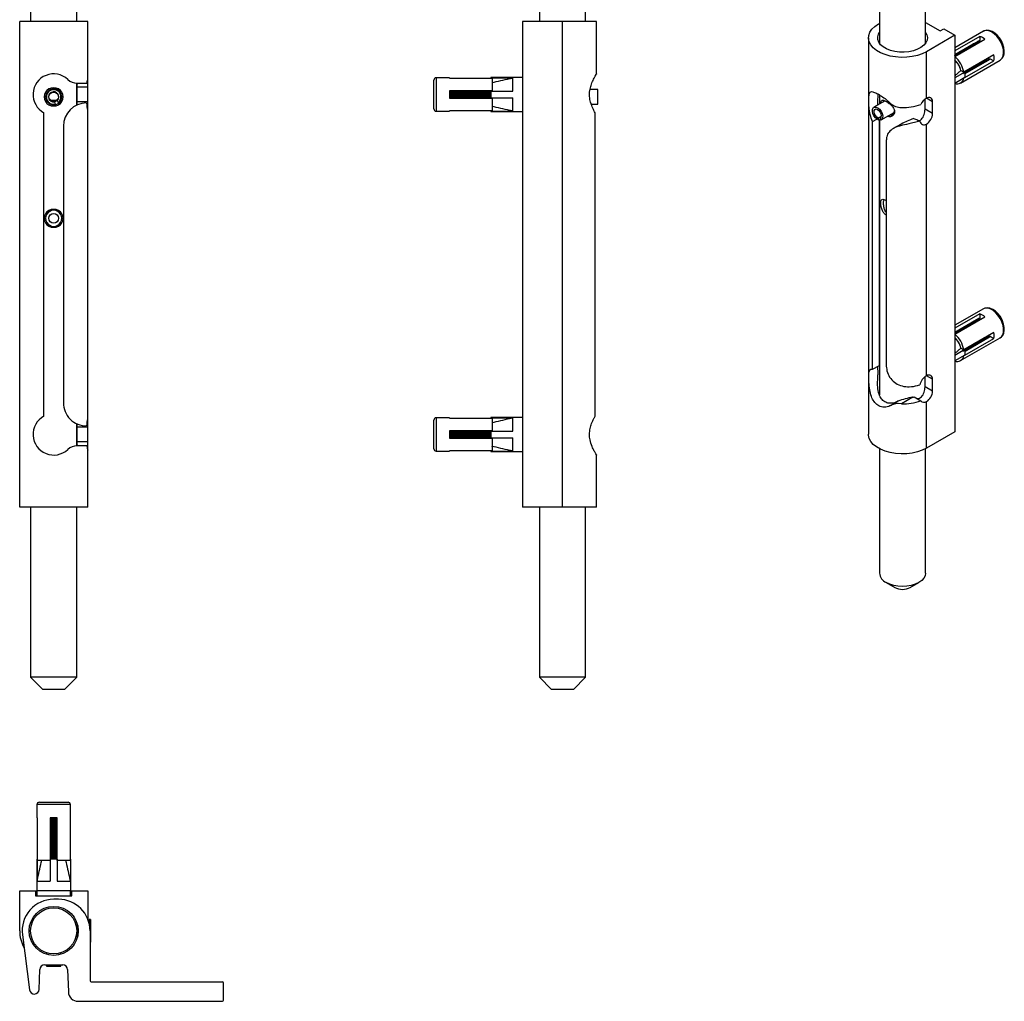
# Model space of a CAD drawing. Extents: x -261 to 494, y -236 to 509.
# Drawn here: x 88 to 494, y -236 to 169 of the extents above; entities that cross this region are included whole.
import ezdxf

# ---------------------------------------------------------------- set-up
doc = ezdxf.new("R2010")
doc.units = 0
doc.layers.get('0').update_dxf_attribs({"linetype": 'CONTINUOUS'})

msp = doc.modelspace()

# ---------------------------------------------------------------- linework, layer by layer
at = {"color": 7, "linetype": 'CONTINUOUS'}
for p, q in [((92.79, 357.81), (92.79, 167.81)), ((111.79, 167.81), (111.79, 357.81)), ((442.37, 298.12), (442.37, 158.95)), ((461.37, 158.95), (461.37, 287.15)), ((302.36, 184.84), (302.36, 167.81)), ((321.36, 167.81), (321.36, 183.14)), ((88.29, -32.19), (88.29, 167.81)), ((116.29, 167.81), (88.29, 167.81)), ((116.29, 144.31), (116.29, 167.81)), ((311.86, 167.81), (295.36, 167.81)), ((295.36, 167.81), (295.36, -32.19)), ((311.86, -32.19), (311.86, 167.81)), ((325.86, 167.81), (311.86, 167.81)), ((325.86, 146.22), (325.86, 167.81)), ((441.97, 166.88), (442.37, 167.11)), ((461.37, 167.52), (467.43, 164.03)), ((467.43, 164.03), (468.84, 164.84)), ((468.84, 164.84), (473.44, 162.19)), ((485.19, 163.87), (473.44, 157.09)), ((437.87, 161.17), (437.87, -2.14)), ((473.44, 162.19), (461.77, 155.45)), ((473.44, 162.19), (473.44, -1.12)), ((483.69, 161.76), (473.44, 155.85)), ((473.44, 153.4), (485.81, 160.54)), ((473.44, 154.24), (483.34, 159.96)), ((473.44, 154.24), (481.03, 158.62)), ((481.78, 158.55), (481.58, 158.44)), ((482.66, 159.06), (482.46, 158.95)), ((483.69, 161.76), (483.69, 159.73)), ((461.77, 136.26), (461.77, 155.45)), ((474.71, 154.48), (474.51, 154.36)), ((475.59, 154.98), (475.39, 154.87)), ((476.48, 155.49), (476.28, 155.38)), ((489.51, 154.13), (477.14, 146.99)), ((477.36, 156), (477.16, 155.89)), ((478.24, 156.51), (478.04, 156.4)), ((479.13, 157.02), (478.93, 156.91)), ((480.01, 157.53), (479.81, 157.42)), ((480.89, 158.04), (480.69, 157.93)), ((473.72, 153.74), (473.44, 153.58)), ((473.83, 153.97), (473.63, 153.85)), ((473.72, 153.56), (473.72, 153.74)), ((473.89, 153.63), (473.72, 153.64)), ((475.83, 142.53), (492.09, 151.92)), ((477.6, 144.8), (489.51, 151.68)), ((477.66, 146.44), (487.77, 152.28)), ((482.93, 149.98), (483.13, 150.1)), ((483.81, 150.49), (484.01, 150.61)), ((484.69, 151), (484.89, 151.12)), ((485.58, 151.51), (485.78, 151.63)), ((486.46, 152.02), (486.66, 152.14)), ((487.75, 152.7), (489.51, 151.68)), ((477.58, 147.06), (473.44, 144.67)), ((475.96, 147.66), (477.14, 146.99)), ((477.58, 147.06), (477.42, 147.15)), ((477.49, 147.11), (477.57, 147.26)), ((477.63, 146.92), (477.83, 147.04)), ((478.51, 147.43), (478.71, 147.55)), ((479.39, 147.94), (479.59, 148.06)), ((480.28, 148.45), (480.48, 148.57)), ((481.16, 148.96), (481.36, 149.08)), ((482.04, 149.47), (482.24, 149.59)), ((111.79, 133.39), (111.79, 142.52)), ((111.88, 142.51), (115.95, 142.51)), ((116.29, 140.81), (116.29, 144.31)), ((258.86, 133.64), (258.86, 143.71)), ((265.36, 144.71), (259.86, 144.71)), ((259.86, 144.71), (259.86, 132.93)), ((265.36, 144.71), (265.36, 144.55)), ((265.36, 144.55), (282.86, 144.55)), ((295.36, 144.81), (282.36, 144.81)), ((282.36, 144.81), (282.36, 144.67)), ((282.36, 144.67), (291.36, 144.67)), ((282.36, 144.67), (282.36, 144.55)), ((282.86, 144.55), (282.86, 139.31)), ((291.36, 139.21), (291.36, 144.67)), ((477.58, 144.77), (473.44, 142.38)), ((111.93, 134.81), (111.93, 140.81)), ((116.29, 140.81), (111.93, 140.81)), ((116.29, 134.81), (116.29, 140.81)), ((282.86, 139.31), (265.36, 139.31)), ((265.36, 139.31), (265.36, 136.31)), ((265.49, 139.31), (265.49, 137.81)), ((265.77, 139.31), (265.77, 137.81)), ((266.25, 139.31), (266.25, 137.81)), ((266.74, 139.31), (266.74, 137.81)), ((267.02, 139.31), (267.02, 137.81)), ((267.5, 139.31), (267.5, 137.81)), ((267.99, 139.31), (267.99, 137.81)), ((268.27, 139.31), (268.27, 137.81)), ((268.75, 139.31), (268.75, 137.81)), ((269.24, 139.31), (269.24, 137.81)), ((269.52, 139.31), (269.52, 137.81)), ((270, 139.31), (270, 137.81)), ((270.48, 139.31), (270.48, 137.81)), ((270.77, 139.31), (270.77, 137.81)), ((271.25, 139.31), (271.25, 137.81)), ((271.73, 139.31), (271.73, 137.81)), ((272.02, 139.31), (272.02, 137.81)), ((272.5, 139.31), (272.5, 137.81)), ((272.98, 139.31), (272.98, 137.81)), ((273.26, 139.31), (273.26, 137.81)), ((273.75, 139.31), (273.75, 137.81)), ((274.23, 139.31), (274.23, 137.81)), ((274.51, 139.31), (274.51, 137.81)), ((275, 139.31), (275, 137.81)), ((275.48, 139.31), (275.48, 137.81)), ((275.76, 139.31), (275.76, 137.81)), ((276.25, 139.31), (276.25, 137.81)), ((276.73, 139.31), (276.73, 137.81)), ((277.01, 139.31), (277.01, 137.81)), ((277.5, 139.31), (277.5, 137.81)), ((277.98, 139.31), (277.98, 137.81)), ((278.26, 139.31), (278.26, 137.81)), ((278.74, 139.31), (278.74, 137.81)), ((279.23, 139.31), (279.23, 137.81)), ((279.51, 139.31), (279.51, 137.81)), ((279.99, 139.31), (279.99, 137.81)), ((280.48, 139.31), (280.48, 137.81)), ((280.76, 139.31), (280.76, 137.81)), ((281.24, 139.31), (281.24, 137.81)), ((281.73, 139.31), (281.73, 137.81)), ((282.01, 139.31), (282.01, 137.81)), ((282.36, 139.21), (282.36, 136.41)), ((282.36, 139.21), (291.36, 139.21)), ((282.75, 139.31), (282.75, 139.21)), ((326.36, 139.81), (323.19, 139.81)), ((326.36, 133.81), (326.36, 139.81)), ((103.6, 135.3), (100.98, 135.3)), ((103.03, 133.9), (102.62, 134.74)), ((103.74, 135.29), (104.15, 134.46)), ((116.29, 134.81), (111.93, 134.81)), ((115.86, 134.31), (115.84, 134.31)), ((116.29, 131.31), (116.29, 134.81)), ((265.36, 136.31), (282.86, 136.31)), ((265.49, 137.81), (265.49, 136.31)), ((265.77, 137.81), (265.77, 136.31)), ((266.25, 137.81), (266.25, 136.31)), ((266.74, 137.81), (266.74, 136.31)), ((267.02, 137.81), (267.02, 136.31)), ((267.5, 137.81), (267.5, 136.31)), ((267.99, 137.81), (267.99, 136.31)), ((268.27, 137.81), (268.27, 136.31)), ((268.75, 137.81), (268.75, 136.31)), ((269.24, 137.81), (269.24, 136.31)), ((269.52, 137.81), (269.52, 136.31)), ((270, 137.81), (270, 136.31)), ((270.48, 137.81), (270.48, 136.31)), ((270.77, 137.81), (270.77, 136.31)), ((271.25, 137.81), (271.25, 136.31)), ((271.73, 137.81), (271.73, 136.31)), ((272.02, 137.81), (272.02, 136.31)), ((272.5, 137.81), (272.5, 136.31)), ((272.98, 137.81), (272.98, 136.31)), ((273.26, 137.81), (273.26, 136.31)), ((273.75, 137.81), (273.75, 136.31)), ((274.23, 137.81), (274.23, 136.31)), ((274.51, 137.81), (274.51, 136.31)), ((275, 137.81), (275, 136.31)), ((275.48, 137.81), (275.48, 136.31)), ((275.76, 137.81), (275.76, 136.31)), ((276.25, 137.81), (276.25, 136.31)), ((276.73, 137.81), (276.73, 136.31)), ((277.01, 137.81), (277.01, 136.31)), ((277.5, 137.81), (277.5, 136.31)), ((277.98, 137.81), (277.98, 136.31)), ((278.26, 137.81), (278.26, 136.31)), ((278.74, 137.81), (278.74, 136.31)), ((279.23, 137.81), (279.23, 136.31)), ((279.51, 137.81), (279.51, 136.31)), ((279.99, 137.81), (279.99, 136.31)), ((280.48, 137.81), (280.48, 136.31)), ((280.76, 137.81), (280.76, 136.31)), ((281.24, 137.81), (281.24, 136.31)), ((281.73, 137.81), (281.73, 136.31)), ((282.01, 137.81), (282.01, 136.31)), ((282.36, 136.41), (291.36, 136.41)), ((282.75, 136.41), (282.75, 136.31)), ((282.86, 136.31), (282.86, 131.08)), ((291.36, 130.95), (291.36, 136.41)), ((444.7, 135.18), (440.12, 132.53)), ((442.37, 137.63), (442.37, 133.83)), ((461.16, 131.72), (461.16, 135.82)), ((464.25, 134.84), (461.77, 136.26)), ((464.25, 129.94), (464.25, 134.84)), ((98.29, 5.31), (98.29, 130.31)), ((116.29, 4.31), (116.29, 131.31)), ((258.86, 131.91), (258.86, 133.64)), ((259.86, 132.93), (259.86, 130.91)), ((259.86, 130.91), (265.36, 130.91)), ((265.36, 131.08), (265.36, 130.91)), ((282.86, 131.08), (265.36, 131.08)), ((282.36, 131.08), (282.36, 130.95)), ((282.36, 130.95), (282.36, 130.81)), ((282.36, 130.95), (291.36, 130.95)), ((282.36, 130.81), (295.36, 130.81)), ((323.73, 133.81), (326.36, 133.81)), ((325.27, 5.31), (325.27, 130.31)), ((443.12, 127.34), (448.38, 130.37)), ((464.25, 129.94), (461.16, 131.72)), ((439.56, 126.7), (441.29, 127.71)), ((439.56, 24.64), (439.56, 126.7)), ((441.85, 128.11), (443.08, 128.82)), ((442.14, 127.26), (441.85, 128.11)), ((442.14, 127.26), (442.8, 127.64)), ((442.37, 127.4), (442.37, 14.14)), ((442.37, 26.26), (442.37, 127.39)), ((442.69, 128.13), (442.64, 128.1)), ((442.64, 128.1), (442.93, 127.25)), ((106.29, 124.76), (106.29, 10.86)), ((451.32, 125.66), (448.04, 123.77)), ((461.77, 21.95), (461.77, 125.65)), ((445.21, 118.91), (445.21, 25.9)), ((485.19, 49.56), (473.44, 42.77)), ((483.69, 47.45), (473.44, 41.53)), ((473.44, 39.08), (485.81, 46.22)), ((473.44, 39.93), (483.34, 45.64)), ((482.66, 44.75), (482.46, 44.63)), ((483.69, 47.45), (483.69, 45.41)), ((473.44, 39.92), (481.03, 44.31)), ((475.59, 40.67), (475.39, 40.55)), ((476.48, 41.18), (476.28, 41.06)), ((477.36, 41.69), (477.16, 41.57)), ((478.24, 42.2), (478.04, 42.08)), ((479.13, 42.71), (478.93, 42.59)), ((480.01, 43.22), (479.81, 43.1)), ((480.89, 43.73), (480.69, 43.61)), ((481.78, 44.24), (481.58, 44.12)), ((473.72, 39.43), (473.44, 39.26)), ((473.83, 39.65), (473.63, 39.53)), ((473.72, 39.24), (473.72, 39.43)), ((473.89, 39.32), (473.72, 39.33)), ((474.71, 40.16), (474.51, 40.04)), ((475.83, 28.22), (492.09, 37.61)), ((489.51, 39.81), (477.14, 32.67)), ((477.6, 30.49), (489.51, 37.36)), ((477.66, 32.12), (487.77, 37.96)), ((484.69, 36.68), (484.89, 36.8)), ((485.58, 37.19), (485.78, 37.31)), ((486.46, 37.7), (486.66, 37.82)), ((487.75, 38.38), (489.51, 37.36)), ((477.58, 32.74), (473.44, 30.35)), ((475.96, 33.35), (477.14, 32.67)), ((477.58, 32.74), (477.42, 32.83)), ((477.49, 32.79), (477.57, 32.94)), ((477.63, 32.61), (477.83, 32.72)), ((478.51, 33.12), (478.71, 33.23)), ((479.39, 33.63), (479.59, 33.74)), ((480.28, 34.14), (480.48, 34.25)), ((481.16, 34.65), (481.36, 34.76)), ((482.04, 35.16), (482.24, 35.27)), ((482.93, 35.67), (483.13, 35.78)), ((483.81, 36.18), (484.01, 36.29)), ((477.58, 30.46), (473.44, 28.06)), ((439.56, 24.64), (442.37, 26.26)), ((461.16, 17.4), (461.16, 21.5)), ((464.25, 20.52), (461.77, 21.95)), ((464.25, 15.62), (464.25, 20.52)), ((464.25, 15.62), (461.16, 17.4)), ((456.09, 13.13), (451.44, 10.44)), ((456.62, 13.28), (459.37, 11.69)), ((446.98, 9.73), (450.02, 11.48)), ((461.77, -7.86), (461.77, 11.33)), ((116.29, 0.81), (116.29, 4.31)), ((265.36, 4.71), (259.86, 4.71)), ((259.86, 4.71), (259.86, -9.09)), ((265.36, 4.71), (265.36, 4.55)), ((265.36, 4.55), (282.86, 4.55)), ((295.36, 4.81), (282.36, 4.81)), ((282.36, 4.81), (282.36, 4.67)), ((282.36, 4.67), (291.36, 4.67)), ((282.36, 4.67), (282.36, 4.55)), ((282.86, 4.55), (282.86, -0.69)), ((291.36, -0.79), (291.36, 4.67)), ((111.79, -6.9), (111.79, 2.25)), ((111.93, -5.19), (111.93, 0.81)), ((116.29, 0.81), (111.93, 0.81)), ((115.84, 1.31), (115.86, 1.31)), ((116.29, -5.19), (116.29, 0.81)), ((258.86, -8.09), (258.86, 3.71)), ((282.86, -0.69), (265.36, -0.69)), ((265.36, -0.69), (265.36, -3.69)), ((265.36, -3.69), (282.86, -3.69)), ((265.49, -0.69), (265.49, -2.19)), ((265.49, -2.19), (265.49, -3.69)), ((265.77, -0.69), (265.77, -2.19)), ((265.77, -2.19), (265.77, -3.69)), ((266.25, -0.69), (266.25, -2.19)), ((266.25, -2.19), (266.25, -3.69)), ((266.74, -0.69), (266.74, -2.19)), ((266.74, -2.19), (266.74, -3.69)), ((267.02, -0.69), (267.02, -2.19)), ((267.02, -2.19), (267.02, -3.69)), ((267.5, -0.69), (267.5, -2.19)), ((267.5, -2.19), (267.5, -3.69)), ((267.99, -0.69), (267.99, -2.19)), ((267.99, -2.19), (267.99, -3.69)), ((268.27, -0.69), (268.27, -2.19)), ((268.27, -2.19), (268.27, -3.69)), ((268.75, -0.69), (268.75, -2.19)), ((268.75, -2.19), (268.75, -3.69)), ((269.24, -0.69), (269.24, -2.19)), ((269.24, -2.19), (269.24, -3.69)), ((269.52, -0.69), (269.52, -2.19)), ((269.52, -2.19), (269.52, -3.69)), ((270, -0.69), (270, -2.19)), ((270, -2.19), (270, -3.69)), ((270.48, -0.69), (270.48, -2.19)), ((270.48, -2.19), (270.48, -3.69)), ((270.77, -0.69), (270.77, -2.19)), ((270.77, -2.19), (270.77, -3.69)), ((271.25, -0.69), (271.25, -2.19)), ((271.25, -2.19), (271.25, -3.69)), ((271.73, -0.69), (271.73, -2.19)), ((271.73, -2.19), (271.73, -3.69)), ((272.02, -0.69), (272.02, -2.19)), ((272.02, -2.19), (272.02, -3.69)), ((272.5, -0.69), (272.5, -2.19)), ((272.5, -2.19), (272.5, -3.69)), ((272.98, -0.69), (272.98, -2.19)), ((272.98, -2.19), (272.98, -3.69)), ((273.26, -0.69), (273.26, -2.19)), ((273.26, -2.19), (273.26, -3.69)), ((273.75, -0.69), (273.75, -2.19)), ((273.75, -2.19), (273.75, -3.69)), ((274.23, -0.69), (274.23, -2.19)), ((274.23, -2.19), (274.23, -3.69)), ((274.51, -0.69), (274.51, -2.19)), ((274.51, -2.19), (274.51, -3.69)), ((275, -0.69), (275, -2.19)), ((275, -2.19), (275, -3.69)), ((275.48, -0.69), (275.48, -2.19)), ((275.48, -2.19), (275.48, -3.69)), ((275.76, -0.69), (275.76, -2.19)), ((275.76, -2.19), (275.76, -3.69)), ((276.25, -0.69), (276.25, -2.19)), ((276.25, -2.19), (276.25, -3.69)), ((276.73, -0.69), (276.73, -2.19)), ((276.73, -2.19), (276.73, -3.69)), ((277.01, -0.69), (277.01, -2.19)), ((277.01, -2.19), (277.01, -3.69)), ((277.5, -0.69), (277.5, -2.19)), ((277.5, -2.19), (277.5, -3.69)), ((277.98, -0.69), (277.98, -2.19)), ((277.98, -2.19), (277.98, -3.69)), ((278.26, -0.69), (278.26, -2.19)), ((278.26, -2.19), (278.26, -3.69)), ((278.74, -0.69), (278.74, -2.19)), ((278.74, -2.19), (278.74, -3.69)), ((279.23, -0.69), (279.23, -2.19)), ((279.23, -2.19), (279.23, -3.69)), ((279.51, -0.69), (279.51, -2.19)), ((279.51, -2.19), (279.51, -3.69)), ((279.99, -0.69), (279.99, -2.19)), ((279.99, -2.19), (279.99, -3.69)), ((280.48, -0.69), (280.48, -2.19)), ((280.48, -2.19), (280.48, -3.69)), ((280.76, -0.69), (280.76, -2.19)), ((280.76, -2.19), (280.76, -3.69)), ((281.24, -0.69), (281.24, -2.19)), ((281.24, -2.19), (281.24, -3.69)), ((281.73, -0.69), (281.73, -2.19)), ((281.73, -2.19), (281.73, -3.69)), ((282.01, -0.69), (282.01, -2.19)), ((282.01, -2.19), (282.01, -3.69)), ((282.36, -0.79), (282.36, -3.59)), ((282.36, -0.79), (291.36, -0.79)), ((282.36, -3.59), (291.36, -3.59)), ((282.75, -0.69), (282.75, -0.79)), ((282.75, -3.59), (282.75, -3.69)), ((282.86, -3.69), (282.86, -8.92)), ((291.36, -9.05), (291.36, -3.59)), ((473.44, -1.12), (461.77, -7.86)), ((115.95, -6.89), (111.88, -6.89)), ((116.29, -5.19), (111.93, -5.19)), ((116.29, -8.69), (116.29, -5.19)), ((442.37, -8.08), (442.37, -59.3)), ((461.37, -59.3), (461.37, -8.08)), ((116.29, -32.19), (116.29, -8.69)), ((259.86, -9.09), (265.36, -9.09)), ((282.86, -8.92), (265.36, -8.92)), ((265.36, -8.92), (265.36, -9.09)), ((282.36, -8.92), (282.36, -9.05)), ((282.36, -9.05), (282.36, -9.19)), ((282.36, -9.05), (291.36, -9.05)), ((282.36, -9.19), (295.36, -9.19)), ((325.86, -32.19), (325.86, -10.63)), ((116.29, -32.19), (88.29, -32.19)), ((92.79, -32.19), (92.79, -102.19)), ((111.79, -102.19), (111.79, -32.19)), ((311.86, -32.19), (295.36, -32.19)), ((302.36, -32.19), (302.36, -102.19)), ((325.86, -32.19), (311.86, -32.19)), ((321.36, -102.19), (321.36, -32.19)), ((445.15, -63.18), (448.69, -65.22)), ((455.05, -65.22), (458.59, -63.18)), ((92.79, -102.19), (97.79, -107.19)), ((102.29, -102.19), (92.79, -102.19)), ((111.79, -102.19), (102.29, -102.19)), ((106.79, -107.19), (111.79, -102.19)), ((302.36, -102.19), (307.36, -107.19)), ((321.36, -102.19), (302.36, -102.19)), ((316.36, -107.19), (321.36, -102.19)), ((102.29, -107.19), (97.79, -107.19)), ((106.79, -107.19), (102.29, -107.19)), ((316.36, -107.19), (307.36, -107.19)), ((96.39, -153.66), (108.19, -153.66)), ((95.39, -154.66), (95.39, -160.16)), ((109.19, -154.66), (95.39, -154.66)), ((109.19, -160.16), (109.19, -154.66)), ((95.56, -160.16), (95.39, -160.16)), ((95.56, -177.66), (95.56, -160.16)), ((103.79, -160.16), (100.79, -160.16)), ((100.79, -160.16), (100.79, -177.66)), ((103.79, -160.29), (100.79, -160.29)), ((103.79, -160.57), (100.79, -160.57)), ((103.79, -161.06), (100.79, -161.06)), ((103.79, -161.54), (100.79, -161.54)), ((103.79, -161.82), (100.79, -161.82)), ((103.79, -177.66), (103.79, -160.16)), ((109.19, -160.16), (109.03, -160.16)), ((109.03, -160.16), (109.03, -177.66)), ((103.79, -162.3), (100.79, -162.3)), ((103.79, -162.79), (100.79, -162.79)), ((103.79, -163.07), (100.79, -163.07)), ((103.79, -163.55), (100.79, -163.55)), ((103.79, -164.04), (100.79, -164.04)), ((103.79, -164.32), (100.79, -164.32)), ((103.79, -164.8), (100.79, -164.8)), ((103.79, -165.29), (100.79, -165.29)), ((103.79, -165.57), (100.79, -165.57)), ((103.79, -166.05), (100.79, -166.05)), ((103.79, -166.54), (100.79, -166.54)), ((103.79, -166.82), (100.79, -166.82)), ((103.79, -167.3), (100.79, -167.3)), ((103.79, -167.78), (100.79, -167.78)), ((103.79, -168.07), (100.79, -168.07)), ((103.79, -168.55), (100.79, -168.55)), ((103.79, -169.03), (100.79, -169.03)), ((103.79, -169.32), (100.79, -169.32)), ((103.79, -169.8), (100.79, -169.8)), ((103.79, -170.28), (100.79, -170.28)), ((103.79, -170.56), (100.79, -170.56)), ((103.79, -171.05), (100.79, -171.05)), ((103.79, -171.53), (100.79, -171.53)), ((103.79, -171.81), (100.79, -171.81)), ((103.79, -172.3), (100.79, -172.3)), ((103.79, -172.78), (100.79, -172.78)), ((103.79, -173.06), (100.79, -173.06)), ((103.79, -173.55), (100.79, -173.55)), ((103.79, -174.03), (100.79, -174.03)), ((103.79, -174.31), (100.79, -174.31)), ((95.29, -177.16), (95.29, -190.16)), ((95.43, -177.16), (95.29, -177.16)), ((95.43, -177.16), (95.43, -186.16)), ((95.56, -177.16), (95.43, -177.16)), ((100.79, -177.66), (95.56, -177.66)), ((103.79, -174.8), (100.79, -174.8)), ((103.79, -175.28), (100.79, -175.28)), ((103.79, -175.56), (100.79, -175.56)), ((103.79, -176.04), (100.79, -176.04)), ((103.79, -176.53), (100.79, -176.53)), ((103.79, -176.81), (100.79, -176.81)), ((100.89, -177.55), (100.79, -177.55)), ((100.89, -177.16), (100.89, -186.16)), ((103.69, -177.16), (100.89, -177.16)), ((103.69, -177.16), (103.69, -186.16)), ((103.79, -177.55), (103.69, -177.55)), ((109.03, -177.66), (103.79, -177.66)), ((109.15, -177.16), (109.03, -177.16)), ((109.15, -177.16), (109.15, -186.16)), ((109.29, -177.16), (109.15, -177.16)), ((109.29, -190.16), (109.29, -177.16)), ((95.43, -186.16), (100.89, -186.16)), ((103.69, -186.16), (109.15, -186.16)), ((88.29, -206.66), (88.29, -190.16)), ((88.29, -190.16), (94.79, -190.16)), ((94.79, -190.16), (94.79, -192.16)), ((94.89, -192.16), (94.89, -190.16)), ((94.89, -190.16), (95.39, -190.16)), ((95.39, -190.16), (95.39, -192.16)), ((109.19, -190.16), (95.39, -190.16)), ((109.19, -192.16), (109.19, -190.16)), ((109.19, -190.16), (109.69, -190.16)), ((109.69, -190.16), (109.69, -192.16)), ((109.79, -190.16), (116.29, -190.16)), ((109.79, -192.16), (109.79, -190.16)), ((116.29, -190.16), (116.29, -201.7)), ((94.79, -192.16), (109.79, -192.16)), ((104.28, -193.66), (102.29, -193.66)), ((116.93, -202.01), (116.55, -202.38)), ((117.48, -202.01), (116.93, -202.01)), ((116.93, -202.01), (116.93, -203.66)), ((117.48, -202.01), (117.48, -211.31)), ((111.5, -204.16), (111.46, -204.16)), ((111.81, -204.6), (111.5, -204.16)), ((111.5, -204.16), (111.5, -204.31)), ((112.09, -204.2), (111.81, -204.6)), ((111.81, -204.6), (111.81, -207.44)), ((112.12, -204.33), (112.12, -207.61)), ((112.22, -204.79), (112.22, -207.61)), ((117.28, -206.66), (117.28, -227.16)), ((89.4, -208.32), (92.31, -230.91)), ((111.46, -209.16), (111.5, -209.16)), ((111.5, -209.16), (111.81, -208.71)), ((111.5, -209.01), (111.5, -209.16)), ((111.81, -207.44), (111.81, -208.71)), ((111.81, -208.71), (112.09, -209.12)), ((112.12, -207.61), (112.12, -208.99)), ((112.22, -207.61), (112.22, -208.52)), ((117.28, -211.31), (117.48, -211.31)), ((99.29, -215.67), (99.29, -216.3)), ((105.29, -216.3), (105.29, -215.67)), ((96.29, -230.73), (96.58, -222.59)), ((98.58, -220.66), (106.01, -220.66)), ((99.29, -220.66), (99.29, -221.16)), ((99.29, -221.16), (105.29, -221.16)), ((105.29, -221.16), (105.29, -220.66)), ((108.01, -222.59), (108.33, -231.8)), ((117.78, -227.66), (171.79, -227.66)), ((172.29, -235.16), (172.29, -228.16)), ((112.33, -235.66), (171.79, -235.66))]:
    msp.add_line(p, q, dxfattribs=at)
at = {"color": 7, "linetype": 'CONTINUOUS', "flags": 128}
for points in [[(461.77, 155.45), (460.01, 154.59), (458.02, 153.91), (455.87, 153.42), (453.6, 153.15), (451.29, 153.09), (449, 153.26), (446.78, 153.64), (444.7, 154.22), (442.82, 155), (441.19, 155.94), (439.84, 157.03), (438.83, 158.23), (438.17, 159.51), (437.88, 160.83), (437.98, 162.17), (438.45, 163.47), (439.29, 164.72), (440.48, 165.86), (441.97, 166.88)], [(461.37, 163.39), (461.89, 162.43), (462.12, 161.31), (461.98, 160.19), (461.47, 159.1), (460.62, 158.09), (459.46, 157.19), (458.01, 156.43), (456.35, 155.85), (454.52, 155.45), (452.6, 155.27), (450.65, 155.29), (448.75, 155.53), (446.96, 155.97), (445.34, 156.6), (443.97, 157.4), (442.87, 158.33), (442.11, 159.37), (441.69, 160.47), (441.65, 161.59), (441.97, 162.7), (442.37, 163.39)], [(492.09, 151.95), (492.28, 152.04), (492.98, 152.71), (493.47, 153.57), (493.75, 154.61), (493.8, 155.83), (493.62, 157.15), (493.21, 158.51), (492.6, 159.85), (491.81, 161.09), (490.89, 162.2), (489.85, 163.11), (488.74, 163.8), (487.58, 164.2), (486.57, 164.28), (485.65, 164.09), (485.14, 163.8)], [(492.09, 151.92), (492.29, 152.05), (492.93, 152.75), (493.35, 153.72), (493.52, 154.92), (493.42, 156.28), (493.06, 157.73), (492.47, 159.18), (491.67, 160.57), (490.7, 161.81), (489.63, 162.85), (488.5, 163.61), (487.38, 164.07), (486.32, 164.19), (485.4, 163.98), (485.19, 163.87)], [(481.84, 158.22), (481.13, 158.15), (480.89, 158.04)], [(482.48, 158.62), (481.81, 158.55), (481.26, 158.19)], [(482.72, 158.73), (482.01, 158.66), (481.78, 158.55)], [(483.37, 159.13), (482.7, 159.06), (482.15, 158.7)], [(483.6, 159.24), (482.9, 159.17), (482.66, 159.06)], [(474.77, 154.14), (474.06, 154.07), (473.83, 153.97)], [(475.42, 154.54), (474.75, 154.47), (474.2, 154.11)], [(475.65, 154.65), (474.95, 154.58), (474.71, 154.48)], [(476.3, 155.05), (475.63, 154.98), (475.08, 154.62)], [(476.54, 155.16), (475.83, 155.09), (475.59, 154.98)], [(477.18, 155.56), (476.51, 155.49), (475.96, 155.13)], [(477.42, 155.67), (476.71, 155.6), (476.48, 155.49)], [(478.07, 156.07), (477.4, 156), (476.85, 155.64)], [(478.3, 156.18), (477.6, 156.11), (477.36, 156)], [(478.95, 156.58), (478.28, 156.51), (477.73, 156.15)], [(479.19, 156.69), (478.48, 156.62), (478.24, 156.51)], [(479.83, 157.09), (479.16, 157.02), (478.61, 156.66)], [(480.07, 157.2), (479.36, 157.13), (479.13, 157.02)], [(480.72, 157.6), (480.05, 157.53), (479.5, 157.17)], [(480.95, 157.71), (480.25, 157.64), (480.01, 157.53)], [(481.6, 158.11), (480.93, 158.04), (480.38, 157.68)], [(473.72, 153.74), (473.48, 153.93), (473.44, 153.96)], [(474.53, 154.03), (473.86, 153.96), (473.63, 153.85)], [(442.14, 127.26), (441.41, 127.62), (440.71, 128.25), (440.12, 129.07), (439.7, 130), (439.51, 130.93), (439.56, 131.73), (439.86, 132.32), (440.37, 132.64), (441.02, 132.63), (441.74, 132.31), (442.45, 131.71), (443.06, 130.89), (443.5, 129.97), (443.72, 129.04), (443.69, 128.22), (443.42, 127.6), (442.93, 127.25)], [(441.85, 128.11), (441.25, 128.49), (440.71, 129.1), (440.32, 129.85), (440.14, 130.61), (440.2, 131.26), (440.49, 131.7), (440.96, 131.85), (441.54, 131.69), (442.13, 131.25), (442.64, 130.59), (442.98, 129.83), (443.1, 129.08), (442.98, 128.47), (442.64, 128.1)], [(492.46, 45.79), (492.04, 46.45), (491.15, 47.6), (490.14, 48.57), (489.05, 49.32), (487.9, 49.8), (486.87, 49.97), (485.92, 49.86), (485.19, 49.53)], [(492.09, 45.57), (491.2, 46.9), (490.18, 48.04), (489.07, 48.95), (487.93, 49.57), (486.84, 49.86), (485.84, 49.81), (485.19, 49.56)], [(483.37, 44.81), (482.7, 44.74), (482.15, 44.38)], [(483.6, 44.92), (482.9, 44.86), (482.66, 44.75)], [(492.09, 37.61), (492.64, 38.04), (493.17, 38.88), (493.47, 39.98), (493.5, 41.27), (493.27, 42.68), (492.79, 44.14), (492.09, 45.57)], [(492.14, 37.69), (492.49, 37.88), (493.14, 38.61), (493.57, 39.52), (493.79, 40.61), (493.78, 41.86), (493.53, 43.21), (493.07, 44.56), (492.46, 45.79)], [(476.3, 40.73), (475.63, 40.66), (475.08, 40.31)], [(476.54, 40.84), (475.83, 40.78), (475.59, 40.67)], [(477.18, 41.24), (476.51, 41.17), (475.96, 40.82)], [(477.42, 41.35), (476.71, 41.29), (476.48, 41.18)], [(478.07, 41.75), (477.4, 41.68), (476.85, 41.33)], [(478.3, 41.86), (477.6, 41.8), (477.36, 41.69)], [(478.95, 42.26), (478.28, 42.19), (477.73, 41.84)], [(479.19, 42.37), (478.48, 42.31), (478.24, 42.2)], [(479.83, 42.77), (479.16, 42.7), (478.61, 42.35)], [(479.98, 42.89), (479.36, 42.82), (479.13, 42.71)], [(480.72, 43.28), (480.05, 43.21), (479.5, 42.86)], [(480.95, 43.39), (480.25, 43.33), (480.01, 43.22)], [(481.6, 43.79), (480.93, 43.72), (480.38, 43.36)], [(481.84, 43.9), (481.13, 43.84), (480.89, 43.73)], [(482.48, 44.3), (481.81, 44.23), (481.26, 43.87)], [(482.72, 44.41), (482.01, 44.35), (481.78, 44.24)], [(473.72, 39.43), (473.48, 39.62), (473.44, 39.65)], [(474.53, 39.71), (473.86, 39.64), (473.63, 39.53)], [(474.77, 39.82), (474.06, 39.76), (473.83, 39.65)], [(475.42, 40.22), (474.75, 40.15), (474.2, 39.8)], [(475.65, 40.33), (474.95, 40.27), (474.71, 40.16)], [(461.77, -7.86), (460.01, -8.72), (458.02, -9.4), (455.87, -9.89), (453.6, -10.16), (451.29, -10.22), (449, -10.05), (446.78, -9.67), (444.7, -9.08), (442.82, -8.31), (441.19, -7.36), (439.84, -6.28), (438.83, -5.08), (438.17, -3.8), (437.88, -2.47), (437.87, -2.14)], [(461.37, -59.3), (461.19, -60.37), (460.65, -61.4), (459.77, -62.35), (458.59, -63.18), (457.15, -63.86), (455.51, -64.36), (453.72, -64.68), (451.87, -64.78), (450.02, -64.68), (448.24, -64.36), (446.59, -63.86), (445.15, -63.18)]]:
    msp.add_lwpolyline(points, dxfattribs=at)
at = {"color": 7, "linetype": 'CONTINUOUS'}
for centre, radius in [((102.29, 136.81), 2), ((102.29, 86.81), 2), ((102.29, -206.66), 10.1), ((102.29, -206.66), 9.5)]:
    msp.add_circle(centre, radius, dxfattribs=at)
for centre, radius, start, end in [((481.38, 157.94), 0.771, 61.0095, 117.248), ((483.56, 157.97), 1.92, 137.3208, 160.5263), ((483.34, 157.84), 1.92, 79.4811, 102.6741), ((481.58, 155.65), 6.47, 49.0846, 70.9207), ((487.67, 158.54), 7.8, 184.2033, 187.6877), ((483.16, 152.9), 6.47, 349.0835, 10.9165), ((466.11, 144.89), 11.23, 10.752, 49.248), ((467.46, 145.67), 8.73, 13.1833, 46.8166), ((467.74, 145.83), 8.38, 12.8745, 47.1255), ((481.3, 150.74), 1.47, 284.5374, 336.8431), ((481.45, 150.89), 1.52, 301.1179, 337.797), ((482.19, 151.25), 1.47, 284.5374, 336.8431), ((482.35, 151.39), 1.5, 300.995, 334.8819), ((483.07, 151.76), 1.47, 284.5374, 336.8431), ((488.72, 156.75), 7.81, 232.3093, 235.7918), ((483.22, 151.91), 1.52, 301.1179, 337.797), ((483.95, 152.27), 1.47, 284.5374, 336.8431), ((484.1, 152.42), 1.52, 301.1179, 337.797), ((484.84, 152.78), 1.47, 284.5374, 336.8431), ((485.03, 151.6), 0.782, 303.1942, 358.5484), ((484.99, 152.93), 1.52, 301.1179, 337.797), ((486.16, 153.46), 1.92, 259.4822, 282.6333), ((485.72, 153.29), 1.47, 284.5374, 336.8431), ((485.87, 153.44), 1.52, 301.1179, 337.797), ((485.94, 153.34), 1.92, 317.3635, 340.5242), ((102.29, 137.81), 8.5, 46.7667, 241.9275), ((475.96, 147.71), 1.52, 301.0667, 336.6012), ((471.11, 145.91), 6.57, 349.9756, 10.0244), ((476.84, 148.22), 1.52, 301.0667, 336.6012), ((477.04, 148.34), 1.52, 301.1179, 337.797), ((477.77, 148.7), 1.47, 284.5374, 336.8431), ((477.92, 148.85), 1.52, 301.1179, 337.797), ((478.65, 149.21), 1.47, 284.5374, 336.8431), ((478.8, 149.36), 1.52, 301.1179, 337.797), ((479.54, 149.72), 1.47, 284.5374, 336.8431), ((479.69, 149.87), 1.52, 301.1179, 337.797), ((480.42, 150.23), 1.47, 284.5374, 336.8431), ((480.57, 150.38), 1.52, 301.1179, 337.797), ((111.88, 148.01), 5.5, 226.7668, 269.9999), ((130.97, 140.62), 15.14, 165.8851, 172.8218), ((259.86, 143.71), 1, 90, 180), ((474.47, 144.89), 2.7, 247.5606, 352.4501), ((102.04, 136.81), 3.69, 86.0588, 273.9412), ((102.29, 136.81), 3.3, 90, 270), ((102.29, 136.81), 3, 308.2407, 284.1913), ((102.29, 136.81), 2.1, 313.5306, 278.9013), ((102.55, 136.81), 3.69, 266.0588, 93.9412), ((102.29, 137.81), 2.51, 48.2027, 90), ((102.29, 136.81), 3.3, 270, 90), ((349.57, 138.35), 92.24, 356.9441, 359.7613), ((102.29, 137.81), 2.51, 221.1012, 270), ((102.29, 137.81), 2.51, 270, 318.8988), ((115.84, 124.76), 9.55, 90.009, 179.991), ((130.48, 134.9), 14.64, 182.3126, 194.2009), ((451.42, 138.99), 6.56, 227.5042, 270.1942), ((464.99, 130.86), 6.29, 120.7721, 153.3174), ((462.74, 135.08), 1.53, 350.786, 129.2032), ((259.86, 131.91), 1, 180, 270), ((446.68, 131.28), 1.93, 267.484, 0.1863), ((452, 154.63), 22.2, 268.5628, 289.3926), ((458.87, 130.18), 5.38, 302.6054, 357.3946), ((464.96, 101.68), 27.54, 108.0101, 119.6343), ((452.96, 144.53), 18.67, 288.7362, 288.9003), ((460.79, 127.16), 1.8, 189.4284, 303.071), ((102.04, 86.81), 3.69, 86.0588, 273.9412), ((102.29, 86.81), 3.3, 89.9999, 270.0001), ((102.55, 86.81), 3.69, 266.0588, 93.9412), ((102.29, 86.81), 3.3, 269.9999, 90.0001), ((483.56, 43.65), 1.92, 137.3216, 160.526), ((483.34, 43.53), 1.92, 79.4807, 102.6763), ((481.58, 41.34), 6.47, 49.0846, 70.9207), ((487.67, 44.22), 7.8, 184.2033, 187.6876), ((481.38, 43.62), 0.771, 61.0095, 117.248), ((466.11, 30.57), 11.23, 10.7519, 49.2481), ((467.46, 31.36), 8.73, 13.1832, 46.8168), ((467.74, 31.52), 8.38, 12.8743, 47.1257), ((483.07, 37.45), 1.47, 284.537, 336.8435), ((483.22, 37.6), 1.52, 301.1167, 337.7978), ((483.95, 37.96), 1.47, 284.537, 336.8435), ((484.1, 38.11), 1.52, 301.1167, 337.7978), ((484.84, 38.47), 1.47, 284.537, 336.8435), ((485.03, 37.28), 0.782, 303.194, 358.5486), ((484.99, 38.62), 1.52, 301.1167, 337.7978), ((486.16, 39.15), 1.92, 259.4812, 282.6343), ((485.72, 38.98), 1.47, 284.537, 336.8435), ((485.87, 39.13), 1.52, 301.1167, 337.7978), ((485.94, 39.02), 1.92, 317.3646, 340.524), ((483.16, 38.59), 6.47, 349.0835, 10.9165), ((475.96, 33.39), 1.52, 301.065, 336.6029), ((471.11, 31.6), 6.57, 349.9755, 10.0245), ((476.84, 33.9), 1.52, 301.065, 336.6029), ((477.04, 34.03), 1.52, 301.1167, 337.7978), ((477.77, 34.39), 1.47, 284.537, 336.8435), ((477.92, 34.54), 1.52, 301.1167, 337.7978), ((478.65, 34.9), 1.47, 284.537, 336.8435), ((478.8, 35.05), 1.52, 301.1167, 337.7978), ((479.54, 35.41), 1.47, 284.537, 336.8435), ((479.69, 35.56), 1.52, 301.1167, 337.7978), ((480.42, 35.92), 1.47, 284.537, 336.8435), ((480.57, 36.07), 1.52, 301.1167, 337.7978), ((481.3, 36.43), 1.47, 284.537, 336.8435), ((481.45, 36.58), 1.52, 301.1167, 337.7978), ((482.19, 36.94), 1.47, 284.537, 336.8435), ((482.35, 37.07), 1.5, 300.9924, 334.885), ((488.72, 42.44), 7.82, 232.3107, 235.7903), ((474.47, 30.57), 2.7, 247.5606, 352.4502), ((464.57, 16.98), 5.7, 119.3872, 167.0157), ((462.74, 20.76), 1.53, 350.7864, 129.2029), ((452.96, 35.93), 18.67, 288.7362, 288.9003), ((461.3, -18.09), 31.64, 99.4803, 110.8859), ((452.44, 27.12), 14.46, 284.6132, 286.8067), ((458.87, 15.86), 5.38, 302.6056, 357.3944), ((115.84, 10.86), 9.55, 179.9999, 270.0001), ((450.53, 1.88), 8.61, 83.9203, 114.3103), ((452, 32.63), 22.2, 268.5628, 289.3926), ((460.77, 12.86), 1.82, 219.7714, 303.2302), ((102.29, -2.19), 8.5, 118.0725, 313.2332), ((130.56, 0.71), 14.72, 165.8321, 177.6544), ((259.86, 3.71), 1, 90, 180), ((111.88, -12.39), 5.5, 90, 133.2333), ((131.08, -4.98), 15.24, 187.2026, 194.0905), ((259.86, -8.09), 1, 180, 270), ((447.13, -58.82), 4.78, 185.6948, 245.6253), ((451.87, -59.23), 6.78, 242.0301, 297.9753), ((96.39, -154.66), 1, 90, 180), ((108.19, -154.66), 1, 0, 90), ((102.29, -206.66), 13, 90, 187.3385), ((104.28, -206.66), 13, 0, 90), ((102.29, -206.66), 14, 180, 209.1252), ((98.58, -222.66), 2, 90, 178), ((106.01, -222.66), 2, 2, 90), ((94.29, -230.66), 2, 187.3385, 358), ((117.78, -227.16), 0.5, 180, 270), ((171.79, -228.16), 0.5, 0, 90), ((112.33, -231.66), 4, 182, 270), ((171.79, -235.16), 0.5, 270, 0)]:
    msp.add_arc(centre, radius, start, end, dxfattribs=at)
for points, knots in [([(483.34, 159.96), (483.38, 159.97), (483.45, 160.01), (483.55, 160), (483.63, 159.94), (483.68, 159.85), (483.69, 159.77), (483.69, 159.73)], [0, 0, 0, 0, 0.201555, 0.402978, 0.608142, 0.82237, 1, 1, 1, 1]), ([(487.75, 152.7), (487.79, 152.67), (487.87, 152.61), (487.92, 152.51), (487.91, 152.4), (487.85, 152.33), (487.79, 152.29), (487.77, 152.28)], [0, 0, 0, 0, 0.2302413, 0.4607612, 0.6833204, 0.894443, 1, 1, 1, 1]), ([(325.27, 130.31), (324.97, 130.87), (324.37, 131.98), (323.41, 134.38), (322.92, 136.97), (323.02, 139.42), (323.59, 141.72), (324.47, 143.83), (325.36, 145.5), (325.88, 146.35), (325.82, 146.24), (325.8, 146.22)], [0, 0, 0, 0, 0.133887, 0.267621, 0.373552, 0.479867, 0.579169, 0.692802, 0.826695, 0.958629, 1, 1, 1, 1]), ([(111.93, 140.81), (111.94, 141.2), (111.96, 141.81), (112.05, 142.32), (112.09, 142.51)], [0, 0, 0, 0, 0.631337, 1, 1, 1, 1]), ([(282.75, 142.7), (285.19, 143.26), (288.06, 143.92), (290.93, 144.57), (291.36, 144.67)], [0, 0, 0, 0, 0.849836, 1, 1, 1, 1]), ([(439.56, 126.7), (439.18, 127.62), (438.44, 129.45), (438.1, 132.39), (437.98, 134.97), (438, 136.88), (438.15, 138.2), (438.57, 138.97), (439.51, 139.07), (441.14, 138.41), (443.14, 137.21), (445.17, 135.78), (446.38, 134.69), (446.98, 134.15)], [0, 0, 0, 0, 0.1043683, 0.2086182, 0.2911941, 0.3740694, 0.451478, 0.5400579, 0.644431, 0.7472775, 0.8355553, 0.9182849, 1, 1, 1, 1]), ([(112.03, 133.47), (112.02, 133.53), (111.95, 133.93), (111.94, 134.41), (111.93, 134.81)], [0, 0, 0, 0, 0.156714, 1, 1, 1, 1]), ([(442.96, 134.17), (442.96, 134.29), (442.97, 134.6), (443.09, 135.1), (443.41, 135.52), (444.1, 135.52), (444.8, 135.16), (445.15, 134.98)], [0, 0, 0, 0, 0.076764, 0.205272, 0.463144, 0.728582, 1, 1, 1, 1]), ([(444.33, 135.31), (444.33, 135.31), (444.17, 135.28), (444.07, 135.1), (444.03, 134.81), (444.02, 134.79)], [0, 0, 0, 0, 0.0019935, 0.9242044, 1, 1, 1, 1]), ([(445.15, 134.98), (445.54, 134.73), (446.32, 134.23), (447.5, 133.16), (448.23, 132.15), (448.56, 131.31), (448.64, 130.7), (448.56, 130.12), (448.23, 129.43), (447.5, 128.8), (446.5, 128.51), (445.9, 128.74), (445.68, 128.82)], [0, 0, 0, 0, 0.1373644, 0.2722519, 0.4027178, 0.4676518, 0.5304293, 0.5932491, 0.6584583, 0.7893122, 0.9240051, 1, 1, 1, 1]), ([(291.36, 130.95), (290.93, 131.05), (288.06, 131.7), (285.19, 132.36), (282.75, 132.92)], [0, 0, 0, 0, 0.150163, 1, 1, 1, 1]), ([(458.84, 127.06), (458.87, 127.07), (459.18, 127.13), (459.72, 127.6), (460.36, 128.43), (460.82, 129.51), (461.11, 130.68), (461.14, 131.38), (461.16, 131.72)], [0, 0, 0, 0, 0.017456, 0.210168, 0.399619, 0.596334, 0.801166, 1, 1, 1, 1]), ([(458.96, 126.85), (458.24, 126.63), (456.79, 126.19), (454.11, 125.62), (451.59, 125.12), (449.5, 124.48), (447.77, 123.71), (446.22, 122.45), (445.34, 120.71), (445.25, 119.43), (445.21, 118.91)], [0, 0, 0, 0, 0.1248642, 0.2496111, 0.4248245, 0.5134528, 0.602021, 0.7533523, 0.9003644, 1, 1, 1, 1]), ([(456.45, 127.86), (457, 127.72), (457.8, 127.52), (458.73, 127.02), (459, 126.87)], [0, 0, 0, 0, 0.704339, 1, 1, 1, 1]), ([(445.15, 88.15), (444.8, 88.42), (444.1, 88.96), (443.41, 90.32), (443.09, 91.57), (442.97, 92.51), (442.94, 93.16), (442.97, 93.71), (443.09, 94.28), (443.41, 94.69), (444.1, 94.69), (444.8, 94.33), (445.15, 94.15)], [0, 0, 0, 0, 0.129378, 0.256422, 0.379302, 0.440461, 0.499588, 0.558756, 0.620173, 0.743419, 0.87028, 1, 1, 1, 1]), ([(444.33, 94.49), (444.33, 94.49), (444.17, 94.45), (444.05, 94.16), (443.96, 93.65), (443.94, 93.16), (443.96, 92.59), (444.05, 91.76), (444.25, 90.82), (444.61, 89.99), (444.9, 89.48), (445.13, 89.28), (445.21, 89.22)], [0, 0, 0, 0, 0.0004, 0.18554, 0.282861, 0.370564, 0.45807, 0.555095, 0.739642, 0.850133, 0.9485, 1, 1, 1, 1]), ([(483.34, 45.64), (483.38, 45.66), (483.45, 45.69), (483.55, 45.68), (483.63, 45.63), (483.68, 45.53), (483.69, 45.45), (483.69, 45.41)], [0, 0, 0, 0, 0.201557, 0.402982, 0.608148, 0.822387, 1, 1, 1, 1]), ([(487.75, 38.38), (487.79, 38.35), (487.87, 38.3), (487.92, 38.19), (487.91, 38.09), (487.85, 38.01), (487.79, 37.97), (487.77, 37.96)], [0, 0, 0, 0, 0.2302413, 0.4607612, 0.6833204, 0.894443, 1, 1, 1, 1]), ([(446.98, 9.73), (446.73, 9.6), (445.73, 9.12), (443.83, 8.89), (441.67, 9.69), (440.07, 11.31), (438.97, 13.5), (438.28, 16.24), (438.03, 19.06), (437.98, 21.45), (438.03, 23.11), (438.26, 24.22), (438.72, 24.71), (439.32, 24.66), (439.56, 24.64)], [0, 0, 0, 0, 0.035263, 0.139951, 0.235009, 0.318672, 0.403544, 0.499074, 0.605355, 0.684059, 0.76283, 0.842445, 0.93718, 1, 1, 1, 1]), ([(450.02, 11.48), (449.71, 11.33), (448.69, 10.83), (446.93, 10.5), (444.95, 10.91), (443.42, 12.05), (442.25, 13.96), (441.64, 16.55), (441.59, 19.34), (441.75, 21.7), (441.83, 23.47), (441.78, 24.85), (441.59, 25.67), (441.66, 25.82), (441.68, 25.87)], [0, 0, 0, 0, 0.046138, 0.150911, 0.24007, 0.329405, 0.415731, 0.534443, 0.65525, 0.741829, 0.80835, 0.87507, 0.967663, 1, 1, 1, 1]), ([(445.21, 25.9), (445.3, 25.05), (445.47, 23.34), (446.86, 20.76), (449, 18.76), (451.73, 17.6), (454.88, 17.31), (457.33, 17.72), (458.67, 18.15), (458.96, 18.25)], [0, 0, 0, 0, 0.155179, 0.310501, 0.461798, 0.607948, 0.763442, 0.948906, 1, 1, 1, 1]), ([(457.69, 12.66), (457.8, 12.62), (458.19, 12.5), (458.92, 12.7), (459.72, 13.26), (460.36, 14.12), (460.82, 15.19), (461.11, 16.37), (461.14, 17.06), (461.16, 17.4)], [0, 0, 0, 0, 0.066723, 0.22631, 0.378059, 0.52724, 0.682141, 0.843432, 1, 1, 1, 1]), ([(282.75, 2.7), (285.19, 3.26), (288.06, 3.92), (290.93, 4.57), (291.36, 4.67)], [0, 0, 0, 0, 0.849836, 1, 1, 1, 1]), ([(325.82, -10.63), (325.83, -10.65), (325.91, -10.78), (325.59, -10.25), (324.94, -9.1), (323.98, -7.16), (323.16, -4.71), (322.9, -2.08), (323.18, 0.27), (323.87, 2.48), (324.67, 4.21), (325.1, 5), (325.27, 5.31)], [0, 0, 0, 0, 0.019104, 0.12638, 0.235205, 0.357697, 0.493974, 0.59489, 0.695893, 0.797979, 0.91945, 1, 1, 1, 1]), ([(111.93, 0.81), (111.93, 1.2), (111.94, 1.67), (112.01, 2.06), (112.02, 2.12)], [0, 0, 0, 0, 0.84242, 1, 1, 1, 1]), ([(112.08, -6.85), (112.05, -6.69), (111.96, -6.19), (111.94, -5.59), (111.93, -5.19)], [0, 0, 0, 0, 0.335969, 1, 1, 1, 1]), ([(291.36, -9.05), (290.93, -8.95), (288.06, -8.3), (285.19, -7.64), (282.75, -7.08)], [0, 0, 0, 0, 0.150164, 1, 1, 1, 1]), ([(95.43, -186.16), (95.53, -185.73), (96.18, -182.86), (96.84, -179.99), (97.4, -177.55)], [0, 0, 0, 0, 0.150164, 1, 1, 1, 1]), ([(107.18, -177.55), (107.74, -179.99), (108.4, -182.86), (109.05, -185.73), (109.15, -186.16)], [0, 0, 0, 0, 0.849836, 1, 1, 1, 1])]:
    msp.add_open_spline(points, degree=3, knots=knots, dxfattribs=at)
for points in [[(473.44, 151.98), (473.48, 151.98)], [(475.91, 147.7), (473.44, 145.42)], [(475.94, 147.74), (475.91, 147.7)], [(102.29, 140.49), (102.29, 140.11)], [(102.29, 133.51), (102.29, 133.14)], [(102.29, 90.49), (102.29, 90.11)], [(102.29, 83.51), (102.29, 83.14)], [(473.44, 37.66), (473.48, 37.66)], [(475.91, 33.38), (473.44, 31.11)], [(475.94, 33.42), (475.91, 33.38)]]:
    msp.add_open_spline(points, degree=1, dxfattribs=at)

doc.saveas('drawing.dxf')
